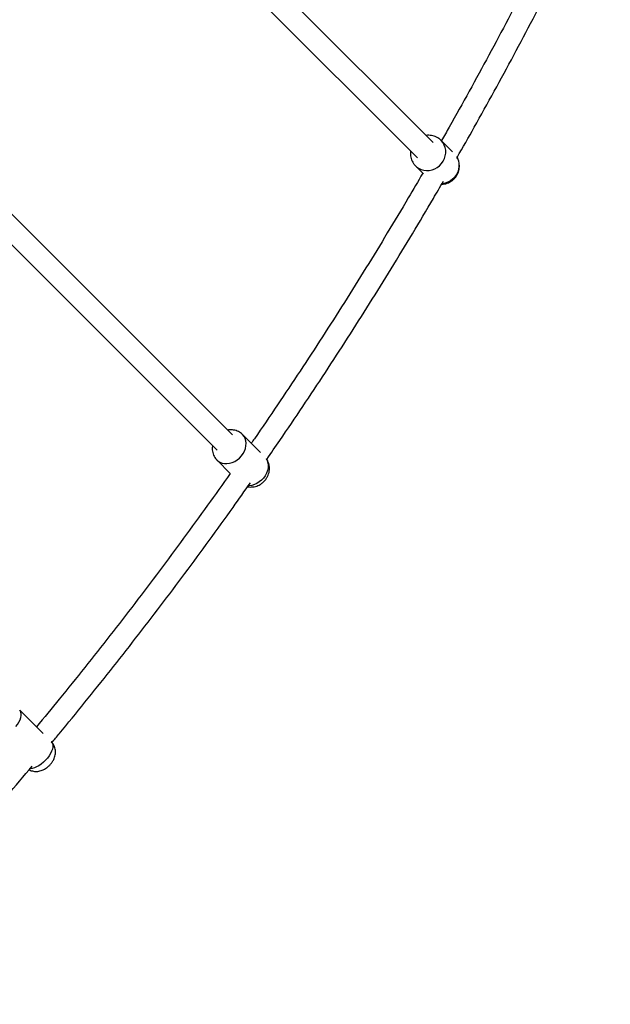
# Model space of a CAD drawing. Units: millimetres. Extents: x 15172 to 27446, y 41747 to 48146.
# Drawn here: x 18570 to 19028, y 44750 to 45514 of the extents above; entities that cross this region are included whole.
import ezdxf

# ---------------------------------------------------------------- set-up
doc = ezdxf.new("R2010")
doc.units = ezdxf.units.MM
doc.header["$LTSCALE"] = 200

msp = doc.modelspace()

# ---------------------------------------------------------------- linework, layer by layer
at = {"color": 7, "linetype": 'Continuous', "lineweight": 25}
for p, q in [((18890.35, 45419.16), (18649.04, 45660.46)), ((18637.01, 45648.45), (18878.33, 45407.14)), ((18734.86, 45192.3), (18419.37, 45507.79)), ((18407.34, 45495.78), (18722.84, 45180.28)), ((18896.63, 45420.65), (18896.44, 45420.84)), ((18905.38, 45411.9), (18896.53, 45420.75)), ((18876.73, 45400.95), (18882.88, 45394.8)), ((18756.38, 45178.56), (18742.59, 45192.36)), ((18722.79, 45172.56), (18733.08, 45162.26)), ((18587.95, 44960.21), (18569.77, 44978.4))]:
    msp.add_line(p, q, dxfattribs=at)
at = {"color": 7, "linetype": 'Continuous', "lineweight": 25, "flags": 128}
for points in [[(18876.17, 45401.55), (18877.39, 45400.34), (18879.1, 45399.11), (18881, 45398.18), (18883.05, 45397.58), (18885.19, 45397.33), (18887.36, 45397.43), (18889.52, 45397.87), (18891.6, 45398.65), (18893.56, 45399.75), (18895.33, 45401.13), (18896.88, 45402.77), (18898.16, 45404.61), (18899.15, 45406.62), (18899.81, 45408.74), (18900.13, 45410.91), (18900.1, 45413.08), (18899.72, 45415.19), (18899, 45417.19), (18897.96, 45419.02), (18896.63, 45420.65), (18896.63, 45420.65)], [(18908.54, 45408.29), (18909.28, 45406.91), (18909.99, 45404.92), (18910.37, 45402.8), (18910.4, 45400.63), (18910.08, 45398.46), (18909.42, 45396.35), (18908.44, 45394.34), (18907.16, 45392.49), (18905.61, 45390.86), (18903.83, 45389.47), (18901.88, 45388.38), (18899.79, 45387.6), (18897.64, 45387.15), (18897.26, 45387.11)]]:
    msp.add_lwpolyline(points, dxfattribs=at)
at = {"color": 1, "linetype": 'Continuous', "lineweight": 25, "flags": 128}
for points in [[(18722.71, 45172.64), (18723.45, 45171.96), (18724.96, 45170.96), (18726.66, 45170.26), (18728.52, 45169.88), (18730.49, 45169.83), (18732.52, 45170.1), (18734.55, 45170.69), (18736.53, 45171.59), (18738.42, 45172.77), (18740.15, 45174.2), (18741.69, 45175.84), (18743, 45177.65), (18744.04, 45179.59), (18744.78, 45181.6), (18745.22, 45183.64), (18745.33, 45185.64), (18745.11, 45187.56), (18744.57, 45189.35), (18743.72, 45190.96), (18742.59, 45192.36), (18742.59, 45192.36)], [(18760.9, 45173.78), (18761.73, 45172.19), (18762.27, 45170.4), (18762.49, 45168.48), (18762.38, 45166.47), (18761.95, 45164.44), (18761.2, 45162.43), (18760.16, 45160.49), (18758.86, 45158.67), (18757.32, 45157.03), (18755.58, 45155.6), (18753.7, 45154.42), (18751.72, 45153.53), (18749.69, 45152.93), (18747.66, 45152.66), (18747.1, 45152.64)], [(18566.75, 44965.67), (18568.05, 44967.43), (18569.14, 44969.21), (18569.99, 44970.97), (18570.58, 44972.67), (18570.89, 44974.26), (18570.91, 44975.71), (18570.65, 44976.96), (18570.11, 44978), (18569.76, 44978.4)], [(18594.24, 44953.92), (18594.59, 44953.52), (18595.13, 44952.49), (18595.39, 44951.23), (18595.37, 44949.79), (18595.06, 44948.2), (18594.47, 44946.5), (18593.62, 44944.73), (18592.53, 44942.95), (18591.23, 44941.2)], [(18591.23, 44941.2), (18589.75, 44939.52), (18588.13, 44937.95), (18586.41, 44936.55), (18584.64, 44935.33), (18582.86, 44934.35), (18581.12, 44933.61), (18579.46, 44933.14), (18577.93, 44932.95), (18577.75, 44932.95)]]:
    msp.add_lwpolyline(points, dxfattribs=at)
at = {"color": 7, "linetype": 'Continuous', "lineweight": 25}
for points, knots in [([(19011.71, 45641.71), (19009.73, 45637.51), (19003.23, 45623.65), (18991.9, 45600.32), (18977.75, 45571.71), (18963.32, 45543.26), (18948.62, 45514.98), (18933.65, 45486.87), (18918.41, 45458.93), (18906.15, 45436.85), (18898.87, 45424.13), (18896.86, 45420.62)], [0, 0, 0, 0, 0.055758, 0.183657, 0.311557, 0.439457, 0.567358, 0.695259, 0.82316, 0.951062, 1, 1, 1, 1]), ([(18909, 45407.56), (18913.44, 45415.36), (18923.14, 45432.39), (18937.78, 45458.87), (18952.98, 45486.93), (18967.91, 45515.17), (18982.57, 45543.57), (18996.97, 45572.14), (19011.08, 45600.88), (19021.34, 45622.13), (19026.82, 45633.85), (19027.77, 45635.88)], [0, 0, 0, 0, 0.104917, 0.22906, 0.353205, 0.477349, 0.601495, 0.725641, 0.849787, 0.973934, 1, 1, 1, 1]), ([(18896.53, 45420.73), (18896.47, 45420.8), (18895.96, 45421.38), (18894.78, 45422.27), (18893.03, 45423.34), (18891.12, 45424.11), (18889.11, 45424.6), (18887.07, 45424.75), (18885.65, 45424.73), (18884.96, 45424.58), (18884.93, 45424.57)], [0, 0, 0, 0, 0.02044, 0.183421, 0.345776, 0.507725, 0.66952, 0.831443, 0.993721, 1, 1, 1, 1]), ([(18872.94, 45412.53), (18872.9, 45412.31), (18872.72, 45411.41), (18872.75, 45409.76), (18873.02, 45407.66), (18873.62, 45405.64), (18874.53, 45403.74), (18875.56, 45402.22), (18876.32, 45401.39), (18876.62, 45401.07)], [0, 0, 0, 0, 0.051679, 0.221748, 0.391285, 0.560092, 0.72802, 0.895033, 1, 1, 1, 1]), ([(18896.99, 45386.75), (18897.38, 45386.76), (18898.47, 45386.77), (18900.22, 45387.14), (18902.19, 45387.81), (18904.05, 45388.78), (18905.75, 45390.01), (18907.27, 45391.5), (18908.55, 45393.19), (18909.57, 45395.07), (18910.3, 45397.07), (18910.72, 45399.17), (18910.82, 45401.3), (18910.59, 45403.41), (18910.02, 45405.44), (18909.39, 45407), (18908.85, 45407.8), (18908.7, 45408.02)], [0, 0, 0, 0, 0.040225, 0.110584, 0.181248, 0.252276, 0.323681, 0.395456, 0.467558, 0.539899, 0.612384, 0.68489, 0.757307, 0.829514, 0.90142, 0.972967, 1, 1, 1, 1]), ([(18882.33, 45395.35), (18878.6, 45388.94), (18869.55, 45373.38), (18854.88, 45348.87), (18838.35, 45321.79), (18821.56, 45294.9), (18804.52, 45268.19), (18787.22, 45241.66), (18769.65, 45215.34), (18757.01, 45196.66), (18750.15, 45186.82), (18749.32, 45185.62)], [0, 0, 0, 0, 0.089328, 0.216905, 0.344484, 0.472063, 0.599642, 0.727221, 0.854802, 0.982381, 1, 1, 1, 1]), ([(18761.35, 45173.16), (18764.74, 45178.06), (18774.16, 45191.64), (18789.32, 45214.12), (18806.85, 45240.58), (18824.12, 45267.24), (18841.13, 45294.08), (18857.89, 45321.1), (18874.38, 45348.31), (18887.85, 45370.94), (18895.73, 45384.57), (18898.29, 45389)], [0, 0, 0, 0, 0.07004, 0.194326, 0.318611, 0.442898, 0.567184, 0.691471, 0.815758, 0.940046, 1, 1, 1, 1]), ([(18742.58, 45192.35), (18742.56, 45192.38), (18742.11, 45192.9), (18741.02, 45193.72), (18739.34, 45194.76), (18737.52, 45195.49), (18735.63, 45195.95), (18733.68, 45196.1), (18732.22, 45196.06), (18731.44, 45195.89), (18731.3, 45195.86)], [0, 0, 0, 0, 0.00737, 0.16958, 0.329751, 0.488552, 0.646742, 0.805141, 0.964568, 1, 1, 1, 1]), ([(18719.28, 45183.84), (18719.25, 45183.71), (18719.08, 45182.94), (18719.04, 45181.5), (18719.19, 45179.5), (18719.68, 45177.5), (18720.5, 45175.58), (18721.54, 45173.91), (18722.4, 45172.98), (18722.79, 45172.56)], [0, 0, 0, 0, 0.033168, 0.191665, 0.348633, 0.521619, 0.692119, 0.859483, 1, 1, 1, 1]), ([(18746.53, 45151.93), (18746.6, 45151.91), (18747.29, 45151.73), (18748.67, 45151.65), (18750.63, 45151.72), (18752.59, 45152.1), (18754.5, 45152.75), (18756.33, 45153.69), (18758.04, 45154.89), (18759.6, 45156.34), (18760.95, 45158.02), (18762.06, 45159.9), (18762.87, 45161.94), (18763.35, 45164), (18763.51, 45166.03), (18763.38, 45168.03), (18762.92, 45170.04), (18762.18, 45171.92), (18761.47, 45173.01), (18761.14, 45173.51)], [0, 0, 0, 0, 0.006098, 0.065311, 0.124866, 0.185039, 0.246044, 0.308008, 0.370972, 0.434914, 0.499782, 0.565451, 0.631723, 0.698268, 0.757618, 0.816388, 0.881193, 0.945079, 1, 1, 1, 1]), ([(18733.07, 45162.28), (18727.21, 45154), (18715.27, 45137.12), (18696.93, 45111.88), (18678.14, 45086.5), (18659.09, 45061.32), (18639.8, 45036.34), (18620.26, 45011.56), (18601.26, 44987.91), (18588.65, 44972.62), (18582.73, 44965.44)], [0, 0, 0, 0, 0.1226202, 0.2500398, 0.3774594, 0.5048794, 0.6322998, 0.7597206, 0.8871416, 1, 1, 1, 1]), ([(18594.75, 44953.32), (18596.63, 44955.59), (18605.27, 44965.94), (18620.41, 44984.59), (18640.17, 45009.29), (18659.67, 45034.2), (18678.94, 45059.32), (18697.95, 45084.63), (18716.72, 45110.14), (18733.65, 45133.59), (18744.21, 45148.62), (18748.7, 45155)], [0, 0, 0, 0, 0.034835, 0.159559, 0.284282, 0.409006, 0.53373, 0.658454, 0.783178, 0.907903, 1, 1, 1, 1]), ([(18577.09, 44932.18), (18577.1, 44932.17), (18577.61, 44931.84), (18578.73, 44931.44), (18580.4, 44930.99), (18582.1, 44930.83), (18583.8, 44930.9), (18585.51, 44931.2), (18587.21, 44931.75), (18588.92, 44932.55), (18590.6, 44933.6), (18592.21, 44934.89), (18593.7, 44936.41), (18595.03, 44938.13), (18596.11, 44939.98), (18596.88, 44941.86), (18597.35, 44943.7), (18597.54, 44945.53), (18597.47, 44947.33), (18597.12, 44949.07), (18596.51, 44950.75), (18595.6, 44952.33), (18594.82, 44953.41), (18594.27, 44953.88), (18594.22, 44953.92)], [0, 0, 0, 0, 0.001473, 0.047862, 0.093296, 0.138241, 0.183263, 0.229069, 0.276517, 0.326415, 0.378929, 0.432929, 0.487783, 0.544316, 0.603702, 0.656319, 0.706619, 0.755153, 0.802653, 0.849614, 0.896313, 0.942902, 0.994278, 1, 1, 1, 1]), ([(18410.95, 44750.08), (18418, 44757.26), (18432.42, 44771.96), (18453.94, 44794.44), (18475.57, 44817.45), (18496.96, 44840.69), (18518.13, 44864.14), (18539.05, 44887.81), (18559.55, 44911.43), (18572.95, 44927.27), (18579.54, 44935.07)], [0, 0, 0, 0, 0.120639, 0.24682, 0.373002, 0.499183, 0.625365, 0.751546, 0.877728, 1, 1, 1, 1])]:
    msp.add_open_spline(points, degree=3, knots=knots, dxfattribs=at)

doc.saveas('drawing.dxf')
